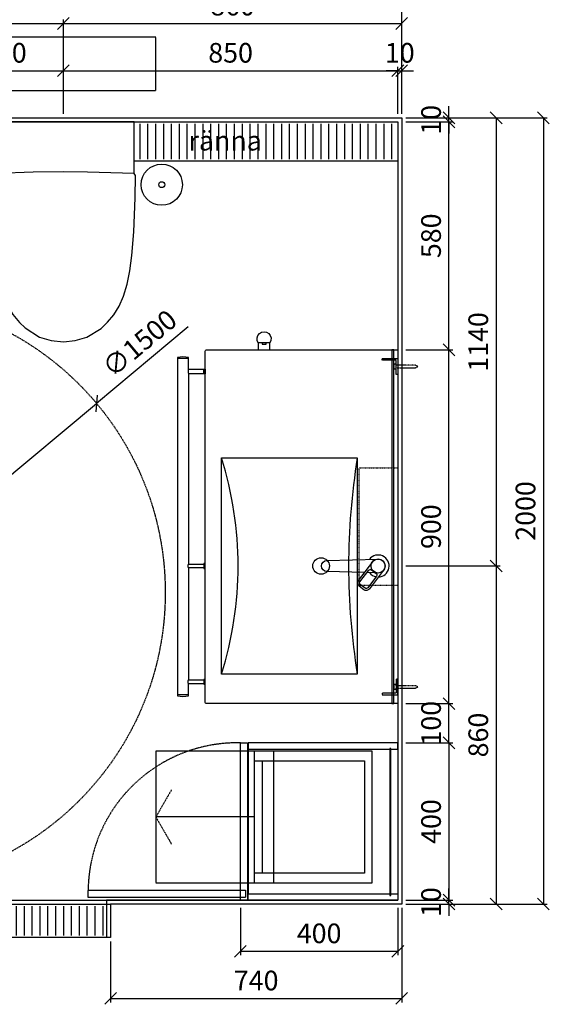
# Model space of a CAD drawing. Units: millimetres. Extents: x 7501 to 25322, y 9401 to 20984.
# Drawn here: x 11429 to 12775, y 9745 to 12250 of the extents above; entities that cross this region are included whole.
import ezdxf

# ---------------------------------------------------------------- set-up
doc = ezdxf.new("R2010")
doc.units = ezdxf.units.MM
doc.header["$LTSCALE"] = 3
doc.linetypes.add('DASHDOT', pattern=[1, 0.5, -0.25, 0, -0.25])
doc.linetypes.add('DASHED', pattern=[0.75, 0.5, -0.25])
for name, color, linetype in [('KORPINEN-block', 6, 'Continuous'), ('KORPINEN-block-det2', 8, 'DASHED'), ('KORPINEN-dimension', 9, 'Continuous'), ('KORPINEN-info', 4, 'Continuous'), ('KORPINEN-laatat', 9, 'Continuous'), ('KORPINEN-mount', 10, 'DASHED'), ('KORPINEN-water', 5, 'Continuous')]:
    doc.layers.add(name, color=color, linetype=linetype)
doc.styles.get("Standard").update_dxf_attribs({"font": 'arial.ttf'})
doc.dimstyles.new('GAIUS', dxfattribs={"dimscale": 10, "dimtxt": 5, "dimasz": 3, "dimexe": 1, "dimexo": 1, "dimgap": 2, "dimtad": 1, "dimdec": 0, "dimzin": 0, "dimdsep": 46, "dimtxsty": 'Standard', "dimblk1": 'OBLIQUE', "dimblk2": 'OBLIQUE', "dimsah": 1, "dimcen": 0, "dimclrt": 7, "dimadec": 0, "dimazin": 0, "dimtfac": 1, "dimtdec": 0, "dimtix": 1, "dimtmove": 0, "dimatfit": 3, "dimldrblk": 'OBLIQUE', "dimfxl": 1, "dimtolj": 1, "dimtzin": 0, "dimarcsym": 0})

# ---------------------------------------------------------------- blocks, each defined once
blk = doc.blocks.new('KOR-bide-PLAN')
at = {"layer": 'KORPINEN-water', "color": 0}
blk.add_lwpolyline([(-15, 0), (15, 0), (15, -18), (-15, -18)], close=True, dxfattribs=at)
blk.add_lwpolyline([(-5, -18), (-5, -14), (5, -14), (5, -18)], dxfattribs=at)
blk.add_arc((0, -28), 18, 146.251, 33.749, dxfattribs=at)
blk = doc.blocks.new('Seinä wc-istuin L355 S525 K370 Ido 79115 päältä')
for p, q in [((180, 0), (-180, 0)), ((-180, 0), (-180, -131.727)), ((180, -131.625), (180, 0)), ((-180.274, -131.737), (-183.645, -134.803)), ((-180.274, -131.737), (-183.645, -134.803)), ((-183.645, -134.803), (-182.747, -193.194)), ((-76.438, -128.169), (-180.274, -131.737)), ((-180, -131.727), (-180.274, -131.737)), ((0, -127.382), (-76.438, -128.169)), ((61.241, -127.868), (0, -127.382)), ((180.305, -131.635), (61.241, -127.868)), ((180.305, -131.635), (180, -131.625)), ((183.655, -136.246), (180.305, -131.635)), ((183.655, -136.246), (180.305, -131.635)), ((182.746, -193.194), (183.655, -136.246)), ((-182.747, -193.194), (-181.602, -230.719)), ((179.153, -280.044), (182.746, -193.194)), ((-181.602, -230.719), (-178.529, -290.326)), ((-178.529, -290.326), (-173.14, -347.117)), ((174.158, -339.758), (179.153, -280.044)), ((-173.14, -347.117), (-168.459, -380.765)), ((168.878, -378.858), (174.158, -339.758)), ((-168.459, -380.765), (-162.725, -411.389)), ((162.245, -413.417), (168.878, -378.858)), ((-162.725, -411.389), (-153.049, -443.158)), ((153.086, -443.347), (162.245, -413.417)), ((-153.049, -443.158), (-142.017, -467.998)), ((141.556, -468.967), (153.086, -443.347)), ((-142.017, -467.998), (-128.263, -490.295)), ((127.894, -490.91), (141.556, -468.967)), ((-128.263, -490.295), (-111.749, -510.273)), ((112.485, -509.698), (127.894, -490.91)), ((-111.749, -510.273), (-96.879, -524.556)), ((-96.879, -524.556), (-60.446, -547.622)), ((59.256, -548.154), (95.729, -525.514)), ((95.729, -525.514), (112.485, -509.698)), ((-60.446, -547.622), (-30.784, -556.552)), ((30.126, -556.567), (59.256, -548.154)), ((-30.784, -556.552), (0, -560)), ((0, -560), (30.126, -556.567))]:
    blk.add_line(p, q)
blk = doc.blocks.new('KOR-2000-4002_CUT-PLAN')
at = {"layer": 'KORPINEN-block', "color": 8}
for p, q in [((-384, 0), (-16, 0)), ((-354, -345), (-69, -345)), ((-354, -365), (-69, -365)), ((-384, -380), (-16, -380))]:
    blk.add_line(p, q, dxfattribs=at)
at = {"layer": 'KORPINEN-block', "color": 1}
for points in [[(-400, 0), (-400, -380), (-384, -380), (-384, 0)], [(0, 0), (0, -380), (-16, -380), (-16, 0)], [(-386, -18), (-386, -20), (-12, -20), (-12, -18)], [(-400, -400), (-400, -382), (0, -382), (0, -400)]]:
    blk.add_lwpolyline(points, close=True, dxfattribs=at)
at = {"layer": 'KORPINEN-block', "color": 8}
blk.add_lwpolyline([(-354, -365), (-354, -85), (-69, -85), (-69, -365), (-44, -365), (-44, -65), (-379, -65), (-379, -365)], close=True, dxfattribs=at)
at = {"layer": 'KORPINEN-block-det2'}
blk.add_line((-211.5, -365), (-211.5, -615), dxfattribs=at)
for points in [[(-379, -615), (-44, -615), (-44, -315), (-379, -315)], [(-7, -787), (-25, -787), (-25, -387), (-7, -387)]]:
    blk.add_lwpolyline(points, close=True, dxfattribs=at)
blk.add_lwpolyline([(-280.8, -575), (-211.5, -615), (-142.2, -575)], dxfattribs=at)
blk.add_arc((-21.2, -408.2), 378.9, 178.7665, 269.429, dxfattribs=at)
blk = doc.blocks.new('_OBLIQUE')
at = {"color": 0, "linetype": 'ByBlock'}
blk.add_line((-0.5, -0.5), (0.5, 0.5), dxfattribs=at)
blk = doc.blocks.new('*D50')
at = {"layer": 'DEFPOINTS', "color": 0, "transparency": 16777216}
for p in [(12390, 12120), (11540, 12000), (12390, 12000)]:
    blk.add_point(p, dxfattribs=at)
at = {"layer": 'KORPINEN-dimension', "color": 0, "lineweight": -2, "transparency": 16777216}
for p, q in [((11540, 12010), (11540, 12130)), ((12390, 12010), (12390, 12130)), ((11540, 12120), (12390, 12120))]:
    blk.add_line(p, q, dxfattribs=at)
at = {"layer": 'KORPINEN-dimension', "color": 0, "lineweight": -2, "transparency": 16777216, "xscale": 30, "yscale": 30, "zscale": 30, "rotation": 180}
blk.add_blockref('_OBLIQUE', (11540, 12120), dxfattribs=at)
at = {"layer": 'KORPINEN-dimension', "color": 0, "lineweight": -2, "transparency": 16777216, "xscale": 30, "yscale": 30, "zscale": 30}
blk.add_blockref('_OBLIQUE', (12390, 12120), dxfattribs=at)
at = {"layer": 'KORPINEN-dimension', "color": 7, "transparency": 16777216, "insert": (11965, 12165.5), "char_height": 50, "attachment_point": 5}
blk.add_mtext('\\A1;850', dxfattribs=at)
blk = doc.blocks.new('*D51')
at = {"layer": 'DEFPOINTS', "color": 0, "transparency": 16777216}
for p in [(11540, 12120), (11240, 12000), (11540, 12000)]:
    blk.add_point(p, dxfattribs=at)
at = {"layer": 'KORPINEN-dimension', "color": 0, "lineweight": -2, "transparency": 16777216}
for p, q in [((11240, 12010), (11240, 12130)), ((11540, 12010), (11540, 12130)), ((11240, 12120), (11540, 12120))]:
    blk.add_line(p, q, dxfattribs=at)
at = {"layer": 'KORPINEN-dimension', "color": 0, "lineweight": -2, "transparency": 16777216, "xscale": 30, "yscale": 30, "zscale": 30, "rotation": 180}
blk.add_blockref('_OBLIQUE', (11240, 12120), dxfattribs=at)
at = {"layer": 'KORPINEN-dimension', "color": 0, "lineweight": -2, "transparency": 16777216, "xscale": 30, "yscale": 30, "zscale": 30}
blk.add_blockref('_OBLIQUE', (11540, 12120), dxfattribs=at)
at = {"layer": 'KORPINEN-dimension', "color": 7, "transparency": 16777216, "insert": (11390, 12165.5), "char_height": 50, "attachment_point": 5}
blk.add_mtext('\\A1;300', dxfattribs=at)
blk = doc.blocks.new('kynnyskaivo 920')
at = {"color": 8}
for p, q in [((20, -5), (20, -80)), ((40, -5), (40, -80)), ((60, -5), (60, -80)), ((80, -5), (80, -80)), ((100, -5), (100, -80)), ((120, -5), (120, -80)), ((140, -5), (140, -80)), ((160, -5), (160, -80)), ((180, -5), (180, -80)), ((200, -5), (200, -80)), ((220, -5), (220, -80)), ((240, -5), (240, -80)), ((260, -5), (260, -80)), ((280, -5), (280, -80)), ((300, -5), (300, -80)), ((320, -5), (320, -80)), ((340, -5), (340, -80)), ((360, -5), (360, -80)), ((380, -5), (380, -80)), ((400, -5), (400, -80)), ((420, -5), (420, -80)), ((440, -5), (440, -80)), ((460, -5), (460, -80)), ((480, -5), (480, -80)), ((500, -5), (500, -80)), ((520, -5), (520, -80)), ((540, -5), (540, -80)), ((560, -5), (560, -80)), ((580, -5), (580, -80)), ((600, -5), (600, -80)), ((620, -5), (620, -80)), ((640, -5), (640, -80)), ((660, -5), (660, -80)), ((680, -5), (680, -80)), ((700, -5), (700, -80)), ((720, -5), (720, -80)), ((740, -5), (740, -80)), ((760, -5), (760, -80)), ((780, -5), (780, -80)), ((800, -5), (800, -80)), ((820, -5), (820, -80)), ((840, -5), (840, -80)), ((860, -5), (860, -80)), ((880, -5), (880, -80)), ((900, -5), (900, -80))]:
    blk.add_line(p, q, dxfattribs=at)
blk.add_lwpolyline([(0, 0), (920, 0), (920, -85), (0, -85)], close=True, dxfattribs=at)
blk = doc.blocks.new('KOR-mountscrew')
at = {"layer": 'KORPINEN-mount', "ltscale": 0.5}
blk.add_lwpolyline([(3, 0), (3, 49), (0, 55), (-3, 49), (-3, 0), (-6, 0), (-6, -6), (6, -6), (6, 0)], close=True, dxfattribs=at)
blk = doc.blocks.new('KOR-tap_PLAN')
at = {"layer": 'KORPINEN-water'}
blk.add_line((6.7, 17.3), (28.4, 16.7), dxfattribs=at)
for points in [[(-13.9, 10.6), (22.3, 58.4, -0.414214), (36.3, 60.3), (48.3, 51.2, -0.414214), (50.2, 37.2), (13.9, -10.6, -1)], [(33.3, 56.3), (45.3, 47.3, -0.414214), (46.2, 40.2), (23.8, 10.7, -0.414214), (16.8, 9.7), (4.8, 18.8, -0.414214), (3.9, 25.8), (26.3, 55.4, -0.414214)]]:
    blk.add_lwpolyline(points, format="xyb", close=True, dxfattribs=at)
blk.add_lwpolyline([(34.5, 16.6), (130, 14, -1), (130, -14), (0, -17.5)], format="xyb", dxfattribs=at)
for start, end in [(91.4965, 322.8766), (37.1234, 79.3291)]:
    blk.add_arc((0, 0), 28, start, end, dxfattribs=at)
blk = doc.blocks.new('KOR-6706-08_PLAN')
at = {"layer": 'KORPINEN-block'}
for p, q in [((-528, -532), (-528, -560)), ((-490, -532), (-5, -532)), ((5, -532), (290, -532)), ((328, -532), (328, -560))]:
    blk.add_line(p, q, dxfattribs=at)
for points in [[(-550, 0), (350, 0), (350, -485, -0.414214), (345, -490), (-545, -490, -0.414214), (-550, -485)], [(-490, -532), (-490, -493), (-500, -493), (-500, -532, 0.2)], [(-5, -532), (-5, -493), (5, -493), (5, -532, -0.2)], [(290, -532), (290, -493), (300, -493), (300, -532, -0.2)]]:
    blk.add_lwpolyline(points, format="xyb", close=True, dxfattribs=at)
for points in [[(-275, -103), (275, -103), (275, -448), (-275, -448)], [(-501, -490), (-489, -490), (-489, -493), (-501, -493)], [(6, -490), (-6, -490), (-6, -493), (6, -493)], [(301, -490), (289, -490), (289, -493), (301, -493)]]:
    blk.add_lwpolyline(points, close=True, dxfattribs=at)
blk.add_lwpolyline([(-500, -532), (-530, -532, 0.142857), (-530, -560), (330, -560, 0.142857), (330, -532), (300, -532)], format="xyb", dxfattribs=at)
blk.add_lwpolyline([(-500, -532), (-528, -532)], dxfattribs=at)
at = {"layer": 'KORPINEN-block', "color": 8}
blk.add_circle((0, -50), 18, dxfattribs=at)
at = {"layer": 'KORPINEN-block'}
blk.add_circle((0, -195), 21, dxfattribs=at)
for centre, radius, start, end in [((0, 1604.8), 1729.8, 260.8522, 279.1478), ((0, -1327.3), 921.3, 72.6329, 107.3671)]:
    blk.add_arc(centre, radius, start, end, dxfattribs=at)
at = {"layer": 'KORPINEN-water', "rotation": 270}
blk.add_blockref('KOR-tap_PLAN', (0, -50), dxfattribs=at)
blk = doc.blocks.new('KOR-6706-08-basic_PLAN')
at = {"layer": 'KORPINEN-mount'}
for points in [[(-527.5, -40), (-527.5, 0), (-487.5, 0), (-487.5, -4), (-523.5, -4), (-523.5, -40), (-527.5, -40)], [(327.5, -40), (327.5, 0), (287.5, 0), (287.5, -4), (323.5, -4), (323.5, -40), (327.5, -40)]]:
    blk.add_lwpolyline(points, dxfattribs=at)
at = {"layer": 'KORPINEN-block'}
blk.add_blockref('KOR-6706-08_PLAN', (0, 0), dxfattribs=at)
at = {"layer": 'KORPINEN-mount'}
for p in [(-507.5, -4), (307.5, -4)]:
    blk.add_blockref('KOR-mountscrew', p, dxfattribs=at)
blk = doc.blocks.new('*D57')
at = {"layer": 'DEFPOINTS', "color": 0, "transparency": 16777216}
for p in [(12400, 12120), (12390, 12000), (12400, 12000)]:
    blk.add_point(p, dxfattribs=at)
at = {"layer": 'KORPINEN-dimension', "color": 0, "lineweight": -2, "transparency": 16777216}
for p, q in [((12390, 12010), (12390, 12130)), ((12400, 12010), (12400, 12130)), ((12390, 12120), (12360, 12120)), ((12390, 12120), (12400, 12120)), ((12400, 12120), (12430, 12120))]:
    blk.add_line(p, q, dxfattribs=at)
at = {"layer": 'KORPINEN-dimension', "color": 0, "lineweight": -2, "transparency": 16777216, "xscale": 30, "yscale": 30, "zscale": 30}
blk.add_blockref('_OBLIQUE', (12390, 12120), dxfattribs=at)
at = {"layer": 'KORPINEN-dimension', "color": 0, "lineweight": -2, "transparency": 16777216, "xscale": 30, "yscale": 30, "zscale": 30, "rotation": 180}
blk.add_blockref('_OBLIQUE', (12400, 12120), dxfattribs=at)
at = {"layer": 'KORPINEN-dimension', "color": 7, "transparency": 16777216, "insert": (12395, 12165.5), "char_height": 50, "attachment_point": 5}
blk.add_mtext('\\A1;10', dxfattribs=at)
blk = doc.blocks.new('*D73')
at = {"layer": 'DEFPOINTS', "color": 0, "transparency": 16777216}
for p in [(12400, 10410), (12400, 10010), (12520, 10010)]:
    blk.add_point(p, dxfattribs=at)
at = {"layer": 'KORPINEN-dimension', "color": 0, "lineweight": -2, "transparency": 16777216}
for p, q in [((12410, 10410), (12530, 10410)), ((12520, 10410), (12520, 10010)), ((12410, 10010), (12530, 10010))]:
    blk.add_line(p, q, dxfattribs=at)
at = {"layer": 'KORPINEN-dimension', "color": 0, "lineweight": -2, "transparency": 16777216, "xscale": 30, "yscale": 30, "zscale": 30}
for p, rotation in [((12520, 10410), 90), ((12520, 10010), 270)]:
    blk.add_blockref('_OBLIQUE', p, dxfattribs=dict(at, rotation=rotation))
at = {"layer": 'KORPINEN-dimension', "color": 7, "transparency": 16777216, "insert": (12474.5, 10210), "char_height": 50, "attachment_point": 5, "rotation": 90}
blk.add_mtext('\\A1;400', dxfattribs=at)
blk = doc.blocks.new('*D74')
at = {"layer": 'DEFPOINTS', "color": 0, "transparency": 16777216}
for p in [(12400, 10010), (12400, 10000), (12520, 10010)]:
    blk.add_point(p, dxfattribs=at)
at = {"layer": 'KORPINEN-dimension', "color": 0, "lineweight": -2, "transparency": 16777216}
for p, q in [((12520, 10010), (12520, 10040)), ((12410, 10010), (12530, 10010)), ((12410, 10000), (12530, 10000)), ((12520, 10000), (12520, 10010)), ((12520, 10000), (12520, 9970))]:
    blk.add_line(p, q, dxfattribs=at)
at = {"layer": 'KORPINEN-dimension', "color": 0, "lineweight": -2, "transparency": 16777216, "xscale": 30, "yscale": 30, "zscale": 30}
for p, rotation in [((12520, 10010), 270), ((12520, 10000), 90)]:
    blk.add_blockref('_OBLIQUE', p, dxfattribs=dict(at, rotation=rotation))
at = {"layer": 'KORPINEN-dimension', "color": 7, "transparency": 16777216, "insert": (12474.5, 10005), "char_height": 50, "attachment_point": 5, "rotation": 90}
blk.add_mtext('\\A1;10', dxfattribs=at)
blk = doc.blocks.new('*D75')
at = {"layer": 'DEFPOINTS', "color": 0, "transparency": 16777216}
for p in [(12520, 12000), (12520, 10000), (12760, 10000)]:
    blk.add_point(p, dxfattribs=at)
at = {"layer": 'KORPINEN-dimension', "color": 0, "lineweight": -2, "transparency": 16777216}
for p, q in [((12530, 12000), (12770, 12000)), ((12760, 12000), (12760, 10000)), ((12530, 10000), (12770, 10000))]:
    blk.add_line(p, q, dxfattribs=at)
at = {"layer": 'KORPINEN-dimension', "color": 0, "lineweight": -2, "transparency": 16777216, "xscale": 30, "yscale": 30, "zscale": 30}
for p, rotation in [((12760, 12000), 90), ((12760, 10000), 270)]:
    blk.add_blockref('_OBLIQUE', p, dxfattribs=dict(at, rotation=rotation))
at = {"layer": 'KORPINEN-dimension', "color": 7, "transparency": 16777216, "insert": (12714.5, 11000), "char_height": 50, "attachment_point": 5, "rotation": 90}
blk.add_mtext('\\A1;2000', dxfattribs=at)
blk = doc.blocks.new('*D76')
at = {"layer": 'DEFPOINTS', "color": 0, "transparency": 16777216}
for p in [(12400, 10860), (12400, 10000), (12640, 10000)]:
    blk.add_point(p, dxfattribs=at)
at = {"layer": 'KORPINEN-dimension', "color": 0, "lineweight": -2, "transparency": 16777216}
for p, q in [((12410, 10860), (12650, 10860)), ((12640, 10860), (12640, 10000)), ((12410, 10000), (12650, 10000))]:
    blk.add_line(p, q, dxfattribs=at)
at = {"layer": 'KORPINEN-dimension', "color": 0, "lineweight": -2, "transparency": 16777216, "xscale": 30, "yscale": 30, "zscale": 30}
for p, rotation in [((12640, 10860), 90), ((12640, 10000), 270)]:
    blk.add_blockref('_OBLIQUE', p, dxfattribs=dict(at, rotation=rotation))
at = {"layer": 'KORPINEN-dimension', "color": 7, "transparency": 16777216, "insert": (12594.5, 10430), "char_height": 50, "attachment_point": 5, "rotation": 90}
blk.add_mtext('\\A1;860', dxfattribs=at)
blk = doc.blocks.new('*D77')
at = {"layer": 'DEFPOINTS', "color": 0, "transparency": 16777216}
for p in [(12400, 12000), (12400, 10860), (12640, 10860)]:
    blk.add_point(p, dxfattribs=at)
at = {"layer": 'KORPINEN-dimension', "color": 0, "lineweight": -2, "transparency": 16777216}
for p, q in [((12410, 12000), (12650, 12000)), ((12640, 12000), (12640, 10860)), ((12410, 10860), (12650, 10860))]:
    blk.add_line(p, q, dxfattribs=at)
at = {"layer": 'KORPINEN-dimension', "color": 0, "lineweight": -2, "transparency": 16777216, "xscale": 30, "yscale": 30, "zscale": 30}
for p, rotation in [((12640, 12000), 90), ((12640, 10860), 270)]:
    blk.add_blockref('_OBLIQUE', p, dxfattribs=dict(at, rotation=rotation))
at = {"layer": 'KORPINEN-dimension', "color": 7, "transparency": 16777216, "insert": (12594.5, 11430), "char_height": 50, "attachment_point": 5, "rotation": 90}
blk.add_mtext('\\A1;1140', dxfattribs=at)
blk = doc.blocks.new('wc harja päältä')
for radius in [52.5, 7.5]:
    blk.add_circle((0, 0), radius)
blk = doc.blocks.new('6102 peili 900x1000mm pohja')
at = {"linetype": 'ByBlock'}
blk.add_lwpolyline([(-900, -10), (-900, -15), (0, -15), (0, -10)], close=True, dxfattribs=at)
blk = doc.blocks.new('Life peili päältä')
at = {"linetype": 'DASHDOT'}
blk.add_lwpolyline([(-150, 0), (150, 0), (150, -98.6), (-150, -98.6)], close=True, dxfattribs=at)
at = {"color": 4}
blk.add_blockref('6102 peili 900x1000mm pohja', (450, 0), dxfattribs=at)
blk = doc.blocks.new('*D119')
at = {"layer": 'DEFPOINTS', "color": 0, "transparency": 16777216}
for p in [(12400, 12480), (10000, 12000), (12400, 12000)]:
    blk.add_point(p, dxfattribs=at)
at = {"layer": 'KORPINEN-dimension', "color": 0, "lineweight": -2, "transparency": 16777216}
for p, q in [((10000, 12010), (10000, 12490)), ((10000, 12480), (12400, 12480)), ((12400, 12010), (12400, 12490))]:
    blk.add_line(p, q, dxfattribs=at)
at = {"layer": 'KORPINEN-dimension', "color": 0, "lineweight": -2, "transparency": 16777216, "xscale": 30, "yscale": 30, "zscale": 30, "rotation": 180}
blk.add_blockref('_OBLIQUE', (10000, 12480), dxfattribs=at)
at = {"layer": 'KORPINEN-dimension', "color": 0, "lineweight": -2, "transparency": 16777216, "xscale": 30, "yscale": 30, "zscale": 30}
blk.add_blockref('_OBLIQUE', (12400, 12480), dxfattribs=at)
at = {"layer": 'KORPINEN-dimension', "color": 7, "transparency": 16777216, "insert": (11200, 12525.5), "char_height": 50, "attachment_point": 5}
blk.add_mtext('\\A1;2400', dxfattribs=at)
blk = doc.blocks.new('*D122')
at = {"layer": 'DEFPOINTS', "color": 0, "transparency": 16777216}
for p in [(11540, 12240), (10500, 12000), (11540, 12000)]:
    blk.add_point(p, dxfattribs=at)
at = {"layer": 'KORPINEN-dimension', "color": 0, "lineweight": -2, "transparency": 16777216}
for p, q in [((10500, 12010), (10500, 12250)), ((11540, 12010), (11540, 12250)), ((10500, 12240), (11540, 12240))]:
    blk.add_line(p, q, dxfattribs=at)
at = {"layer": 'KORPINEN-dimension', "color": 0, "lineweight": -2, "transparency": 16777216, "xscale": 30, "yscale": 30, "zscale": 30, "rotation": 180}
blk.add_blockref('_OBLIQUE', (10500, 12240), dxfattribs=at)
at = {"layer": 'KORPINEN-dimension', "color": 0, "lineweight": -2, "transparency": 16777216, "xscale": 30, "yscale": 30, "zscale": 30}
blk.add_blockref('_OBLIQUE', (11540, 12240), dxfattribs=at)
at = {"layer": 'KORPINEN-dimension', "color": 7, "transparency": 16777216, "insert": (11020, 12285.5), "char_height": 50, "attachment_point": 5}
blk.add_mtext('\\A1;1040', dxfattribs=at)
blk = doc.blocks.new('*D123')
at = {"layer": 'DEFPOINTS', "color": 0, "transparency": 16777216}
for p in [(12400, 12240), (11540, 12000), (12400, 12000)]:
    blk.add_point(p, dxfattribs=at)
at = {"layer": 'KORPINEN-dimension', "color": 0, "lineweight": -2, "transparency": 16777216}
for p, q in [((11540, 12010), (11540, 12250)), ((12400, 12010), (12400, 12250)), ((11540, 12240), (12400, 12240))]:
    blk.add_line(p, q, dxfattribs=at)
at = {"layer": 'KORPINEN-dimension', "color": 0, "lineweight": -2, "transparency": 16777216, "xscale": 30, "yscale": 30, "zscale": 30, "rotation": 180}
blk.add_blockref('_OBLIQUE', (11540, 12240), dxfattribs=at)
at = {"layer": 'KORPINEN-dimension', "color": 0, "lineweight": -2, "transparency": 16777216, "xscale": 30, "yscale": 30, "zscale": 30}
blk.add_blockref('_OBLIQUE', (12400, 12240), dxfattribs=at)
at = {"layer": 'KORPINEN-dimension', "color": 7, "transparency": 16777216, "insert": (11970, 12285.5), "char_height": 50, "attachment_point": 5}
blk.add_mtext('\\A1;860', dxfattribs=at)
blk = doc.blocks.new('*D124')
at = {"layer": 'DEFPOINTS', "color": 0, "transparency": 16777216}
for p in [(12400, 10510), (12520, 10510), (12400, 10410)]:
    blk.add_point(p, dxfattribs=at)
at = {"layer": 'KORPINEN-dimension', "color": 0, "lineweight": -2, "transparency": 16777216}
for p, q in [((12520, 10510), (12520, 10540)), ((12410, 10510), (12530, 10510)), ((12520, 10410), (12520, 10510)), ((12410, 10410), (12530, 10410)), ((12520, 10410), (12520, 10380))]:
    blk.add_line(p, q, dxfattribs=at)
at = {"layer": 'KORPINEN-dimension', "color": 0, "lineweight": -2, "transparency": 16777216, "xscale": 30, "yscale": 30, "zscale": 30}
for p, rotation in [((12520, 10510), 270), ((12520, 10410), 90)]:
    blk.add_blockref('_OBLIQUE', p, dxfattribs=dict(at, rotation=rotation))
at = {"layer": 'KORPINEN-dimension', "color": 7, "transparency": 16777216, "insert": (12474.5, 10460), "char_height": 50, "attachment_point": 5, "rotation": 90}
blk.add_mtext('\\A1;100', dxfattribs=at)
blk = doc.blocks.new('*D125')
at = {"layer": 'DEFPOINTS', "color": 0, "transparency": 16777216}
for p in [(12400, 11410), (12520, 11410), (12400, 10510)]:
    blk.add_point(p, dxfattribs=at)
at = {"layer": 'KORPINEN-dimension', "color": 0, "lineweight": -2, "transparency": 16777216}
for p, q in [((12410, 11410), (12530, 11410)), ((12520, 10510), (12520, 11410)), ((12410, 10510), (12530, 10510))]:
    blk.add_line(p, q, dxfattribs=at)
at = {"layer": 'KORPINEN-dimension', "color": 0, "lineweight": -2, "transparency": 16777216, "xscale": 30, "yscale": 30, "zscale": 30}
for p, rotation in [((12520, 11410), 90), ((12520, 10510), 270)]:
    blk.add_blockref('_OBLIQUE', p, dxfattribs=dict(at, rotation=rotation))
at = {"layer": 'KORPINEN-dimension', "color": 7, "transparency": 16777216, "insert": (12474.5, 10960), "char_height": 50, "attachment_point": 5, "rotation": 90}
blk.add_mtext('\\A1;900', dxfattribs=at)
blk = doc.blocks.new('*D126')
at = {"layer": 'DEFPOINTS', "color": 0, "transparency": 16777216}
for p in [(12400, 11990), (12520, 11990), (12400, 11410)]:
    blk.add_point(p, dxfattribs=at)
at = {"layer": 'KORPINEN-dimension', "color": 0, "lineweight": -2, "transparency": 16777216}
for p, q in [((12410, 11990), (12530, 11990)), ((12520, 11410), (12520, 11990)), ((12410, 11410), (12530, 11410))]:
    blk.add_line(p, q, dxfattribs=at)
at = {"layer": 'KORPINEN-dimension', "color": 0, "lineweight": -2, "transparency": 16777216, "xscale": 30, "yscale": 30, "zscale": 30}
for p, rotation in [((12520, 11990), 90), ((12520, 11410), 270)]:
    blk.add_blockref('_OBLIQUE', p, dxfattribs=dict(at, rotation=rotation))
at = {"layer": 'KORPINEN-dimension', "color": 7, "transparency": 16777216, "insert": (12474.5, 11700), "char_height": 50, "attachment_point": 5, "rotation": 90}
blk.add_mtext('\\A1;580', dxfattribs=at)
blk = doc.blocks.new('*D127')
at = {"layer": 'DEFPOINTS', "color": 0, "transparency": 16777216}
for p in [(12400, 12000), (12520, 12000), (12400, 11990)]:
    blk.add_point(p, dxfattribs=at)
at = {"layer": 'KORPINEN-dimension', "color": 0, "lineweight": -2, "transparency": 16777216}
for p, q in [((12520, 12000), (12520, 12030)), ((12410, 12000), (12530, 12000)), ((12520, 11990), (12520, 12000)), ((12410, 11990), (12530, 11990)), ((12520, 11990), (12520, 11960))]:
    blk.add_line(p, q, dxfattribs=at)
at = {"layer": 'KORPINEN-dimension', "color": 0, "lineweight": -2, "transparency": 16777216, "xscale": 30, "yscale": 30, "zscale": 30}
for p, rotation in [((12520, 12000), 270), ((12520, 11990), 90)]:
    blk.add_blockref('_OBLIQUE', p, dxfattribs=dict(at, rotation=rotation))
at = {"layer": 'KORPINEN-dimension', "color": 7, "transparency": 16777216, "insert": (12474.5, 11995), "char_height": 50, "attachment_point": 5, "rotation": 90}
blk.add_mtext('\\A1;10', dxfattribs=at)
blk = doc.blocks.new('*D128')
at = {"layer": 'DEFPOINTS', "color": 0, "transparency": 16777216}
for p in [(12400, 10000), (11660, 9915), (12400, 9760)]:
    blk.add_point(p, dxfattribs=at)
at = {"layer": 'KORPINEN-dimension', "color": 0, "lineweight": -2, "transparency": 16777216}
for p, q in [((12400, 9990), (12400, 9750)), ((11660, 9905), (11660, 9750)), ((11660, 9760), (12400, 9760))]:
    blk.add_line(p, q, dxfattribs=at)
at = {"layer": 'KORPINEN-dimension', "color": 0, "lineweight": -2, "transparency": 16777216, "xscale": 30, "yscale": 30, "zscale": 30, "rotation": 180}
blk.add_blockref('_OBLIQUE', (11660, 9760), dxfattribs=at)
at = {"layer": 'KORPINEN-dimension', "color": 0, "lineweight": -2, "transparency": 16777216, "xscale": 30, "yscale": 30, "zscale": 30}
blk.add_blockref('_OBLIQUE', (12400, 9760), dxfattribs=at)
at = {"layer": 'KORPINEN-dimension', "color": 7, "transparency": 16777216, "insert": (12030, 9805.5), "char_height": 50, "attachment_point": 5}
blk.add_mtext('\\A1;740', dxfattribs=at)
blk = doc.blocks.new('*D129')
at = {"layer": 'DEFPOINTS', "color": 0, "transparency": 16777216}
for p in [(11990, 10000), (12390, 10000), (12390, 9880)]:
    blk.add_point(p, dxfattribs=at)
at = {"layer": 'KORPINEN-dimension', "color": 0, "lineweight": -2, "transparency": 16777216}
for p, q in [((11990, 9990), (11990, 9870)), ((12390, 9990), (12390, 9870)), ((11990, 9880), (12390, 9880))]:
    blk.add_line(p, q, dxfattribs=at)
at = {"layer": 'KORPINEN-dimension', "color": 0, "lineweight": -2, "transparency": 16777216, "xscale": 30, "yscale": 30, "zscale": 30, "rotation": 180}
blk.add_blockref('_OBLIQUE', (11990, 9880), dxfattribs=at)
at = {"layer": 'KORPINEN-dimension', "color": 0, "lineweight": -2, "transparency": 16777216, "xscale": 30, "yscale": 30, "zscale": 30}
blk.add_blockref('_OBLIQUE', (12390, 9880), dxfattribs=at)
at = {"layer": 'KORPINEN-dimension', "color": 7, "transparency": 16777216, "insert": (12190, 9925.5), "char_height": 50, "attachment_point": 5}
blk.add_mtext('\\A1;400', dxfattribs=at)
blk = doc.blocks.new('*D176')
at = {"layer": 'DEFPOINTS', "color": 0, "transparency": 16777216}
for p in [(11624.2, 11273.7), (10473.6, 10311.4)]:
    blk.add_point(p, dxfattribs=at)
at = {"layer": 'KORPINEN-dimension', "color": 0, "lineweight": -2, "transparency": 16777216}
for p in [(11857, 11468.5), (10473.6, 10311.4)]:
    blk.add_line(p, (11624.2, 11273.7), dxfattribs=at)
at = {"layer": 'KORPINEN-dimension', "color": 0, "lineweight": -2, "transparency": 16777216, "xscale": 30, "yscale": 30, "zscale": 30}
for p, rotation in [((11624.2, 11273.7), 219.9084952395291), ((10473.6, 10311.4), 39.90849523952912)]:
    blk.add_blockref('_OBLIQUE', p, dxfattribs=dict(at, rotation=rotation))
at = {"layer": 'KORPINEN-dimension', "color": 7, "transparency": 16777216, "insert": (11733.5, 11426.4), "char_height": 50, "attachment_point": 5, "rotation": 39.9085}
blk.add_mtext('\\A1;∅1500', dxfattribs=at)

msp = doc.modelspace()

# ---------------------------------------------------------------- linework, layer by layer
at = {"color": 8}
for p, q in [((11735, 11895), (11735, 11985)), ((11755, 11895), (11755, 11985)), ((11775, 11895), (11775, 11985)), ((11795, 11895), (11795, 11985)), ((11815, 11895), (11815, 11985)), ((11835, 11895), (11835, 11985)), ((11855, 11895), (11855, 11985)), ((11875, 11895), (11875, 11985)), ((11895, 11895), (11895, 11985)), ((11915, 11895), (11915, 11985)), ((11935, 11895), (11935, 11985)), ((11955, 11895), (11955, 11985)), ((11975, 11895), (11975, 11985)), ((11995, 11895), (11995, 11985)), ((12015, 11895), (12015, 11985)), ((12035, 11895), (12035, 11985)), ((12055, 11895), (12055, 11985)), ((12075, 11895), (12075, 11985)), ((12095, 11895), (12095, 11985)), ((12115, 11895), (12115, 11985)), ((12135, 11895), (12135, 11985)), ((12155, 11895), (12155, 11985)), ((12175, 11895), (12175, 11985)), ((12195, 11895), (12195, 11985)), ((12215, 11895), (12215, 11985)), ((12235, 11895), (12235, 11985)), ((12255, 11895), (12255, 11985)), ((12275, 11895), (12275, 11985)), ((12295, 11895), (12295, 11985)), ((12315, 11895), (12315, 11985)), ((12335, 11895), (12335, 11985)), ((12355, 11895), (12355, 11985)), ((12375, 11895), (12375, 11985)), ((12390, 11990), (12390, 11890))]:
    msp.add_line(p, q, dxfattribs=at)
for points in [[(11720, 11990), (12390, 11990)], [(12390, 11890), (11720, 11890)]]:
    msp.add_lwpolyline(points, dxfattribs=at)
at = {"layer": 'KORPINEN-block', "linetype": 'DASHED'}
msp.add_lwpolyline([(11305, 12205), (11305, 12070), (11775, 12070), (11775, 12205)], close=True, dxfattribs=at)
at = {"layer": 'KORPINEN-info', "color": 2}
msp.add_lwpolyline([(10740, 9915), (10740, 10000), (10000, 10000), (10000, 12000), (12400, 12000), (12400, 10000), (11660, 10000), (11660, 9915)], dxfattribs=at)
at = {"layer": 'KORPINEN-info', "color": 9}
msp.add_lwpolyline([(10750, 9915), (10750, 10010), (10010, 10010), (10010, 11990), (12390, 11990), (12390, 10010), (11650, 10010), (11650, 9915)], dxfattribs=at)
at = {"layer": 'KORPINEN-info', "color": 3, "linetype": 'DASHED'}
msp.add_circle((11048.9, 10792.6), 750, dxfattribs=at)
at = {"layer": 'KORPINEN-laatat'}
msp.add_line((10010, 10010), (12390, 10010), dxfattribs=at)

# ---------------------------------------------------------------- block references
at = {"layer": 'KORPINEN-block'}
for name, p in [('Seinä wc-istuin L355 S525 K370 Ido 79115 päältä', (11540, 11990)), ('wc harja päältä', (11790, 11830)), ('kynnyskaivo 920', (10740, 10000))]:
    msp.add_blockref(name, p, dxfattribs=at)
at = {"layer": 'KORPINEN-block', "rotation": 270}
for name, p in [('KOR-6706-08-basic_PLAN', (12390, 10860)), ('Life peili päältä', (12390, 10960)), ('KOR-2000-4002_CUT-PLAN', (12390, 10010))]:
    msp.add_blockref(name, p, dxfattribs=at)
at = {"layer": 'KORPINEN-water', "xscale": -1, "rotation": 180}
msp.add_blockref('KOR-bide-PLAN', (12050, 11410), dxfattribs=at)

# ---------------------------------------------------------------- texts
at = {"layer": 'KORPINEN-block', "color": 7}
msp.add_text('ränna', height=50, dxfattribs=at).set_placement((11858, 11916.9))

# ---------------------------------------------------------------- dimensions: what is measured, and where the dimension line sits
at = {"layer": 'KORPINEN-dimension'}
for base, p1, p2, picture, middle in [((12400, 12480), (10000, 12000), (12400, 12000), '*D119', (11200, 12525.5)), ((11540, 12240), (10500, 12000), (11540, 12000), '*D122', (11020, 12285.5)), ((12400, 12240), (11540, 12000), (12400, 12000), '*D123', (11970, 12285.5)), ((11540, 12120), (11240, 12000), (11540, 12000), '*D51', (11390, 12165.5)), ((12390, 12120), (11540, 12000), (12390, 12000), '*D50', (11965, 12165.5)), ((12400, 12120), (12390, 12000), (12400, 12000), '*D57', (12395, 12165.5)), ((12400, 9760), (11660, 9915), (12400, 10000), '*D128', (12030, 9805.5)), ((12390, 9880), (11990, 10000), (12390, 10000), '*D129', (12190, 9925.5))]:
    dim = msp.add_linear_dim(base=base, p1=p1, p2=p2, dimstyle='GAIUS', dxfattribs=at)
    dim.commit()
    dim.dimension.update_dxf_attribs({"geometry": picture, "text_midpoint": middle})
for base, p1, p2, picture, middle in [((12520, 12000), (12400, 11990), (12400, 12000), '*D127', (12474.5, 11995)), ((12640, 10860), (12400, 12000), (12400, 10860), '*D77', (12594.5, 11430)), ((12520, 11990), (12400, 11410), (12400, 11990), '*D126', (12474.5, 11700)), ((12760, 10000), (12520, 12000), (12520, 10000), '*D75', (12714.5, 11000)), ((12520, 11410), (12400, 10510), (12400, 11410), '*D125', (12474.5, 10960)), ((12640, 10000), (12400, 10860), (12400, 10000), '*D76', (12594.5, 10430)), ((12520, 10510), (12400, 10410), (12400, 10510), '*D124', (12474.5, 10460)), ((12520, 10010), (12400, 10410), (12400, 10010), '*D73', (12474.5, 10210)), ((12520, 10010), (12400, 10000), (12400, 10010), '*D74', (12474.5, 10005))]:
    dim = msp.add_linear_dim(base=base, p1=p1, p2=p2, angle=90, dimstyle='GAIUS', dxfattribs=at)
    dim.commit()
    dim.dimension.update_dxf_attribs({"geometry": picture, "text_midpoint": middle})
dim = msp.add_diameter_dim_2p(p1=(10473.6, 10311.4), p2=(11624.2, 11273.7), dimstyle='GAIUS', dxfattribs=at)
dim.commit()
dim.dimension.update_dxf_attribs({"geometry": '*D176', "text_midpoint": (11733.5, 11426.4)})

doc.saveas('drawing.dxf')
